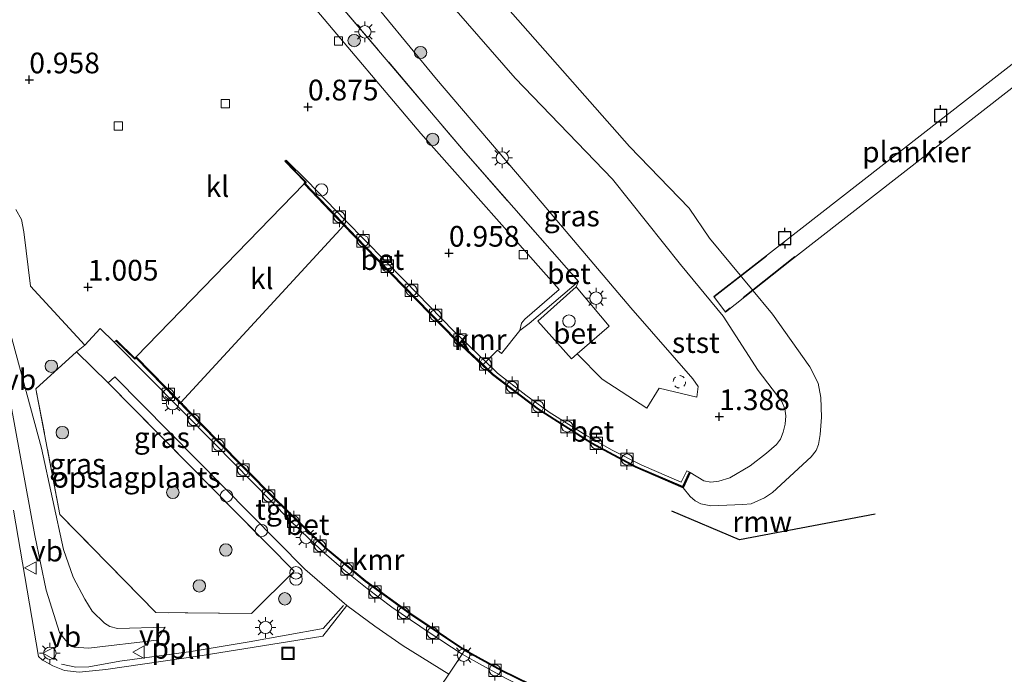
# Model space of a CAD drawing. Units: metres. Extents: x 130000 to 137097, y 531248 to 537500.
# Drawn here: x 136641 to 136760, y 531485 to 531564 of the extents above; entities that cross this region are included whole.
import ezdxf
from ezdxf.enums import TextEntityAlignment as Align

# ---------------------------------------------------------------- set-up
doc = ezdxf.new("R2010")
doc.units = ezdxf.units.M
doc.linetypes.add('IE-TERREINAFSCHEIDING', pattern=[10, 8, -2])
doc.linetypes.add('VW-6060_STREEP', pattern=[1.2, 0.6, -0.6])
doc.layers.get('0').update_dxf_attribs({"lineweight": 25})
for name, color, linetype, lineweight in [('B-ME-AL-OVERIG-GV-B7', 7, 'BV-GELEIDERAIL', 18), ('B-ME-AL-OVERIG-L-B1', 7, 'Continuous', 18), ('B-ME-GR-BOOM-S-B1', 93, 'Continuous', 18), ('B-ME-GW-KRUINLIJN-L-B1', 93, 'Continuous', 18), ('B-ME-GW-TEENLIJN-L-B1', 93, 'Continuous', 18), ('B-ME-IE-GRASLAND-GV-B6', 93, 'Continuous', 18), ('B-ME-IE-GRONDWERKLIJN-GROND_INGERICHT-GV-B6', 253, 'Continuous', 18), ('B-ME-IE-INRICHTINGSELEMENT-S-B1', 253, 'Continuous', 18), ('B-ME-IE-MEUBILAIR_WEGMEUBILAIR-LICHTMAST-S-B1', 8, 'Continuous', 18), ('B-ME-IE-TERREINAFSCHEIDING-DOORGANG-L-B1', 8, 'IE-TERREINAFSCHEIDING-KUNSTMATIG-OPEN', 18), ('B-ME-IE-TERREINAFSCHEIDING-RASTERHEKWERK-L-B1', 8, 'IE-TERREINAFSCHEIDING', 18), ('B-ME-IE-TERREINAFSCHEIDING-RASTERHEKWERK-L-B2', 8, 'IE-TERREINAFSCHEIDING', 18), ('B-ME-OB-BEKLEDING-GV-B6', 253, 'Continuous', 18), ('B-ME-OB-WATERLIJN-L-B1', 133, 'OB-WATERLIJN', 18), ('B-ME-OG-BEBOUWING-S-B1', 173, 'Continuous', 18), ('B-ME-OG-WATER-GV-B6', 153, 'Continuous', 18), ('B-ME-VH-VERH_SOORT-BETON-OVERIG-GV-B6', 8, 'IE-TERREINAFSCHEIDING-NATUURLIJK-HOUTWAL', 18), ('B-ME-VH-VERH_SOORT-BITUMEN-GV-B6', 8, 'IE-TERREINAFSCHEIDING-NATUURLIJK-HOUTWAL', 18), ('B-ME-VH-VERH_SOORT-KLINKERS-GV-B6', 8, 'IE-TERREINAFSCHEIDING-NATUURLIJK-HOUTWAL', 18), ('B-ME-VH-VERH_SOORT-TEGELS-GV-B6', 8, 'Continuous', 18), ('B-ME-VV-BOLDER-S-B1', 213, 'Continuous', 18), ('B-ME-VV-KOLK-S-B1', 8, 'Continuous', 18), ('B-ME-VW-MARKERING-BEBAKENING-S-B1', 255, 'VW-6060_STREEP', 18), ('B-ME-VW-MEUBILAIR_WEGMEUBILAIR-VERKEERSBORD-S-B1', 8, 'Continuous', 18)]:
    doc.layers.add(name, color=color, linetype=linetype, lineweight=lineweight)
for name, color, linetype in [('B-ME-GW-HOOGTEPUNT-S-B1', 10, 'Continuous'), ('B-ME-KW-REMMINGWERK-L-B1', 10, 'Continuous'), ('B-ME-VV-AFMEERCONSTRUCTIE-S-B1', 10, 'Continuous'), ('B-ME-VV-KADEMUUR-GV-B6', 10, 'Continuous')]:
    doc.layers.add(name, color=color, linetype=linetype)
doc.styles.add('NLCS-ISO', font='NLCS-ISO.TTF')
doc.linetypes.add('BV-GELEIDERAIL', pattern='A,10,-3,[108,NLCS.SHX,S=1,R=0,X=0,Y=0],-3', length=16)
doc.linetypes.add('IE-TERREINAFSCHEIDING-KUNSTMATIG-OPEN', pattern='A,7,-1.5,[67,NLCS.SHX,S=0.75,R=0,X=0,Y=0],-1.5', length=10)
doc.linetypes.add('IE-TERREINAFSCHEIDING-NATUURLIJK-HOUTWAL', pattern='A,7,-1.5,[67,NLCS.SHX,S=0.75,R=45,X=0,Y=0],-1.5,7,-1.5,[70,NLCS.SHX,S=0.75,R=0,X=0,Y=0],-1.5', length=20)
doc.linetypes.add('OB-WATERLIJN', pattern='A,10,[32,NLCS.SHX,S=2,R=0,X=0,Y=0],-12', length=22)

# ---------------------------------------------------------------- blocks, each defined once
blk = doc.blocks.new('dtb')
blk.add_circle((0, 0), 0.75)
blk = doc.blocks.new('hoogtepunt')
for p, q in [((-0.5, 0), (0.5, 0)), ((0, 0.5), (0, -0.5))]:
    blk.add_line(p, q)
blk = doc.blocks.new('boom')
h = blk.add_hatch(color=256)
edge = h.paths.add_edge_path()
edge.add_arc((0, 0), 0.75, 0, 360)
blk.add_circle((0, 0), 0.75)
blk = doc.blocks.new('prullenbak')
for centre in [(-0.375, 0), (0.375, 0)]:
    blk.add_circle(centre, 0.75)
blk = doc.blocks.new('lantaarnpaal')
for p, q in [((0, 0.75), (0, 1.25)), ((-0.75, 0), (-1.25, 0)), ((-0.88, 0.88), (-0.53, 0.53)), ((0.53, 0.53), (0.88, 0.88)), ((0.75, 0), (1.25, 0)), ((-0.53, -0.53), (-0.88, -0.88)), ((0, -0.75), (0, -1.25)), ((0.53, -0.53), (0.88, -0.88))]:
    blk.add_line(p, q)
blk.add_circle((0, 0), 0.75)
blk = doc.blocks.new('meerpaal')
for p, q in [((-0.75, 0), (-1.25, 0)), ((0.75, 0.75), (-0.75, 0.75)), ((-0.75, 0.75), (-0.75, -0.75)), ((0.75, -0.75), (0.75, 0.75)), ((0.75, 0), (1.25, 0)), ((-0.75, -0.75), (0.75, -0.75))]:
    blk.add_line(p, q)
blk = doc.blocks.new('bolder')
for p, q in [((-0.75, 0), (-1.25, 0)), ((-0.75, 0.75), (-0.75, -0.75)), ((0.75, 0.75), (-0.75, 0.75)), ((0.75, -0.75), (0.75, 0.75)), ((0.75, 0), (1.25, 0)), ((-0.75, -0.75), (0.75, -0.75))]:
    blk.add_line(p, q)
blk.add_circle((0, 0), 0.673)
blk = doc.blocks.new('kolk')
blk.add_lwpolyline([(-0.5, -0.5), (0.5, -0.5), (0.5, 0.5), (-0.5, 0.5)], close=True)
blk = doc.blocks.new('put')
for p, q in [((0.75, 0.75), (-0.75, 0.75)), ((-0.75, 0.75), (-0.75, -0.75)), ((0.75, -0.75), (0.75, 0.75)), ((-0.75, -0.75), (0.75, -0.75))]:
    blk.add_line(p, q)
blk.add_lwpolyline([(-0.625, 0.625), (0.625, 0.625), (0.625, -0.625), (-0.625, -0.625)], close=True)
blk = doc.blocks.new('verkeersbord')
for p, q in [((0, 0.75), (-0.75, -0.625)), ((0.75, -0.625), (0, 0.75)), ((-0.75, -0.625), (0.75, -0.625))]:
    blk.add_line(p, q)

msp = doc.modelspace()

# ---------------------------------------------------------------- linework, layer by layer
at = {"layer": 'B-ME-AL-OVERIG-GV-B7'}
msp.add_polyline3d([(136773.234, 531566.066, 0.18), (136753.55, 531550.721, 0.165), (136733.867, 531535.376, 0.15), (136725.915, 531529.078, 1.342), (136724.489, 531530.944, 1.332), (136732.448, 531537.124, 0.14), (136752.137, 531552.501, 0.155), (136771.826, 531567.879, 0.17), (136773.234, 531566.066, 0.18)], dxfattribs=at)
at = {"layer": 'B-ME-AL-OVERIG-L-B1'}
msp.add_polyline3d([(136679.79, 531493.644, 0.955), (136677.335, 531490.874, 1.025), (136668.422, 531489.237, 1.278), (136661.408, 531488.101, 1.513), (136652.815, 531486.919, 2.29), (136649.064, 531486.244, 2.793), (136647.484, 531486.199, 3.043), (136645.767, 531486.548, 3.208)], dxfattribs=at)
at = {"layer": 'B-ME-GW-KRUINLIJN-L-B1'}
msp.add_line((136675.04, 531544.578, 0.565), (136654.766, 531523.651, 0.523), dxfattribs=at)
for points in [[(136721.659, 531509.701, 0.823), (136723.297, 531508.684, 0.905), (136724.149, 531508.536, 0.918), (136725.111, 531508.638, 0.948), (136726.432, 531509.07, 0.98), (136728.904, 531510.522, 1.043), (136730.863, 531512.056, 1.038), (136732.086, 531513.103, 1.01), (136732.542, 531513.736, 1), (136732.877, 531514.554, 1), (136733.125, 531515.553, 1), (136733.217, 531516.549, 1), (136733.072, 531517.41, 1), (136732.717, 531518.257, 1.008), (136729.862, 531522.035, 1.013), (136725.652, 531528.588, 1.165), (136720.478, 531534.814, 1.138), (136712.286, 531545.128, 1.135), (136700.51, 531557.314, 1.263), (136690.365, 531568.985, 1.293)], [(136638.118, 531531.842, 1.295), (136637.061, 531532.961, 1.515), (136639.593, 531518.165, 2.135), (136642.544, 531502.1, 2.673), (136643.89, 531495.483, 2.863), (136645.498, 531490.382, 2.983), (136646.04, 531489.691, 2.985), (136646.71, 531488.885, 2.973), (136647.272, 531488.591, 2.915), (136649.03, 531488.498, 2.7), (136657.255, 531489.436, 1.723)]]:
    msp.add_polyline3d(points, dxfattribs=at)
at = {"layer": 'B-ME-GW-TEENLIJN-L-B1'}
for points in [[(136673.667, 531569.262, 0.745), (136676.154, 531566.002, 0.768), (136689.125, 531550.624, 0.72), (136705.848, 531531.801, 0.76), (136701.71, 531528.234, 0.778), (136701.281, 531527.72, 0.783), (136701.08, 531526.855, 0.753)], [(136657.255, 531489.436, 1.723), (136658.265, 531491.005, 1.44), (136652.539, 531490.875, 1.588), (136651.574, 531491.12, 1.61), (136650.95, 531491.489, 1.608), (136649.457, 531492.943, 1.6), (136648.588, 531494.409, 1.623), (136647.186, 531497.049, 1.618), (136646.007, 531500.413, 1.53), (136643.326, 531512.643, 1.398), (136638.118, 531531.842, 1.295)]]:
    msp.add_polyline3d(points, dxfattribs=at)
at = {"layer": 'B-ME-IE-GRASLAND-GV-B6'}
for points in [[(136678.797, 531566.867, 1.573), (136694.287, 531548.573, 1.553), (136708.188, 531532.763, 1.385), (136702.215, 531527.703, 1.123), (136701.08, 531526.855, 0.753), (136701.281, 531527.72, 0.783), (136701.71, 531528.234, 0.778), (136705.848, 531531.801, 0.76), (136689.125, 531550.624, 0.72), (136676.154, 531566.002, 0.768), (136673.667, 531569.262, 0.745), (136676.036, 531570.723, 1.495), (136678.797, 531566.867, 1.573)], [(136721.659, 531509.701, 0.823), (136721.568, 531509.743, 0.858), (136721.25, 531509.906, 0.858), (136720.575, 531508.551, 0.858), (136715.798, 531510.592, 0.858), (136712.249, 531512.402, 0.858), (136709.067, 531514.212, 0.858), (136704.642, 531517.003, 0.858), (136701.797, 531519.031, 0.858), (136698.411, 531521.709, 0.858), (136696.971, 531523.075, 0.858), (136698.386, 531524.489, 0.705), (136698.866, 531524.064, 0.675), (136701.08, 531526.855, 0.753), (136702.215, 531527.703, 1.123), (136708.188, 531532.763, 1.385), (136707.897, 531532.121, 1.414), (136703.256, 531527.978, 1.407), (136707.321, 531523.43, 1.364), (136708.021, 531524.036, 1.363), (136711.008, 531520.977, 1.302), (136716.417, 531517.483, 1.309), (136717.904, 531519.891, 1.349), (136722.445, 531518.814, 1.364), (136722.631, 531520.078, 1.364), (136721.989, 531521.003, 1.362), (136714.469, 531529.593, 1.352), (136702.648, 531543.549, 1.419), (136691.042, 531557.208, 1.504), (136681.501, 531568.841, 1.479)], [(136690.365, 531568.985, 1.293), (136700.51, 531557.314, 1.263), (136712.286, 531545.128, 1.135), (136720.478, 531534.814, 1.138), (136725.652, 531528.588, 1.165), (136729.862, 531522.035, 1.013), (136732.717, 531518.257, 1.008), (136733.072, 531517.41, 1), (136733.217, 531516.549, 1), (136733.125, 531515.553, 1), (136732.877, 531514.554, 1), (136732.542, 531513.736, 1), (136732.086, 531513.103, 1.01), (136730.863, 531512.056, 1.038), (136728.904, 531510.522, 1.043), (136726.432, 531509.07, 0.98), (136725.111, 531508.638, 0.948), (136724.149, 531508.536, 0.918), (136723.297, 531508.684, 0.905), (136721.659, 531509.701, 0.823)], [(136640.235, 531541.464, 1.068), (136640.939, 531540.274, 1.02), (136641.215, 531538.759, 1.038), (136642.012, 531532.192, 1.058), (136648.578, 531525.093, 0.967)], [(136638.118, 531531.842, 1.295), (136643.326, 531512.643, 1.398), (136646.007, 531500.413, 1.53), (136647.186, 531497.049, 1.618), (136648.588, 531494.409, 1.623), (136649.457, 531492.943, 1.6), (136650.95, 531491.489, 1.608), (136651.574, 531491.12, 1.61), (136652.539, 531490.875, 1.588), (136658.265, 531491.005, 1.44), (136657.255, 531489.436, 1.723), (136649.03, 531488.498, 2.7), (136647.272, 531488.591, 2.915), (136646.71, 531488.885, 2.973), (136646.04, 531489.691, 2.985), (136645.498, 531490.382, 2.983), (136643.89, 531495.483, 2.863), (136642.544, 531502.1, 2.673), (136639.593, 531518.165, 2.135), (136637.061, 531532.961, 1.515), (136638.118, 531531.842, 1.295)], [(136657.255, 531489.436, 1.723), (136658.265, 531491.005, 1.44), (136652.539, 531490.875, 1.588), (136651.574, 531491.12, 1.61), (136650.95, 531491.489, 1.608), (136649.457, 531492.943, 1.6), (136648.588, 531494.409, 1.623), (136647.186, 531497.049, 1.618), (136646.007, 531500.413, 1.53), (136643.326, 531512.643, 1.398), (136638.118, 531531.842, 1.295), (136637.061, 531532.961, 1.515), (136639.593, 531518.165, 2.135), (136642.544, 531502.1, 2.673), (136643.89, 531495.483, 2.863), (136645.498, 531490.382, 2.983), (136646.04, 531489.691, 2.985), (136646.71, 531488.885, 2.973), (136647.272, 531488.591, 2.915), (136649.03, 531488.498, 2.7), (136657.255, 531489.436, 1.723)], [(136648.578, 531525.093, 0.967), (136647.568, 531524.286, 1.025), (136642.67, 531519.803, 1.293), (136645.566, 531504.644, 1.408), (136657.131, 531492.79, 1.303), (136668.686, 531492.659, 1.158), (136673.85, 531497.776, 0.983), (136651.394, 531520.522, 1.01), (136652.188, 531521.245, 0.958), (136675.137, 531498.021, 0.933), (136680.224, 531493.655, 0.915), (136677.318, 531489.941, 1.078), (136662.747, 531487.596, 1.4), (136651.112, 531485.916, 2.5), (136647.877, 531485.574, 3.005), (136646.132, 531485.804, 3.105), (136644.693, 531486.352, 3.203), (136643.427, 531487.075, 3.257), (136642.981, 531487.497, 3.295), (136639.95, 531505.145, 2.638)]]:
    msp.add_polyline3d(points, dxfattribs=at)
at = {"layer": 'B-ME-IE-GRONDWERKLIJN-GROND_INGERICHT-GV-B6'}
msp.add_polyline3d([(136651.394, 531520.522, 1.01), (136673.85, 531497.776, 0.983), (136668.686, 531492.659, 1.158), (136657.131, 531492.79, 1.303), (136645.566, 531504.644, 1.408), (136642.67, 531519.803, 1.293), (136647.568, 531524.286, 1.025), (136651.394, 531520.522, 1.01)], dxfattribs=at)
at = {"layer": 'B-ME-IE-TERREINAFSCHEIDING-DOORGANG-L-B1'}
for p, q in [((136698.866, 531524.064, 0.675), (136701.08, 531526.855, 0.753)), ((136647.568, 531524.286, 1.025), (136651.394, 531520.522, 1.01))]:
    msp.add_line(p, q, dxfattribs=at)
msp.add_polyline3d([(136694.411, 531488.204, 0.874), (136694.113, 531487.758, 0.89), (136692.504, 531485.347, 0.974), (136689.515, 531480.869, 1.13)], dxfattribs=at)
at = {"layer": 'B-ME-IE-TERREINAFSCHEIDING-RASTERHEKWERK-L-B1'}
for points in [[(136678.797, 531566.867, 1.573), (136694.287, 531548.573, 1.553), (136708.188, 531532.763, 1.385), (136702.215, 531527.703, 1.123), (136701.08, 531526.855, 0.753)], [(136707.321, 531523.43, 1.364), (136703.256, 531527.978, 1.407), (136707.897, 531532.121, 1.414), (136711.875, 531527.373, 1.354), (136708.021, 531524.036, 1.363), (136707.321, 531523.43, 1.364)], [(136651.394, 531520.522, 1.01), (136673.85, 531497.776, 0.983), (136668.686, 531492.659, 1.158), (136657.131, 531492.79, 1.303), (136645.566, 531504.644, 1.408), (136642.67, 531519.803, 1.293), (136647.568, 531524.286, 1.025)], [(136698.866, 531524.064, 0.675), (136698.386, 531524.489, 0.705), (136696.971, 531523.075, 0.858), (136696.648, 531522.727, 0.88)]]:
    msp.add_polyline3d(points, dxfattribs=at)
at = {"layer": 'B-ME-IE-TERREINAFSCHEIDING-RASTERHEKWERK-L-B2'}
for p, q in [((136724.558, 531530.935, 1.327), (136732.98, 531537.474, 0.148)), ((136734.303, 531535.785, 0.08), (136725.924, 531529.148, 1.342))]:
    msp.add_line(p, q, dxfattribs=at)
at = {"layer": 'B-ME-KW-REMMINGWERK-L-B1'}
msp.add_polyline3d([(136744.001, 531504.68, 0.565), (136727.593, 531501.57, 0.595), (136719.427, 531505.024, 0.505)], dxfattribs=at)
at = {"layer": 'B-ME-OB-BEKLEDING-GV-B6'}
for points in [[(136720.817, 531507.868, -0.35), (136721.659, 531509.701, 0.823), (136723.297, 531508.684, 0.905), (136724.149, 531508.536, 0.918), (136725.111, 531508.638, 0.948), (136726.432, 531509.07, 0.98), (136728.904, 531510.522, 1.043), (136730.863, 531512.056, 1.038), (136732.086, 531513.103, 1.01), (136732.542, 531513.736, 1), (136732.877, 531514.554, 1), (136733.125, 531515.553, 1), (136733.217, 531516.549, 1), (136733.072, 531517.41, 1), (136732.717, 531518.257, 1.008), (136729.862, 531522.035, 1.013), (136725.652, 531528.588, 1.165), (136720.478, 531534.814, 1.138), (136712.286, 531545.128, 1.135), (136700.51, 531557.314, 1.263), (136690.365, 531568.985, 1.293)], [(136698.758, 531566.755, -0.35), (136714.321, 531549.06, -0.35), (136721.533, 531541.641, -0.35), (136723.985, 531538.004, -0.35), (136731.573, 531528.837, -0.35), (136736.094, 531522.48, -0.35), (136737.107, 531520.499, -0.35), (136737.413, 531518.757, -0.35), (136737.488, 531516.378, -0.35), (136737.348, 531514.295, -0.35), (136737.131, 531513.069, -0.35), (136736.859, 531512.367, -0.35), (136736.249, 531511.574, -0.35), (136731.594, 531507.294, -0.35), (136730.616, 531506.639, -0.35), (136729.026, 531505.92, -0.35), (136727.996, 531505.825, -0.35), (136724.136, 531505.661, -0.35), (136722.947, 531505.909, -0.35), (136722.236, 531506.269, -0.35), (136721.662, 531506.807, -0.35), (136720.817, 531507.868, -0.35)]]:
    msp.add_polyline3d(points, dxfattribs=at)
at = {"layer": 'B-ME-OB-WATERLIJN-L-B1'}
msp.add_polyline3d([(136698.758, 531566.755, -0.35), (136714.321, 531549.06, -0.35), (136721.533, 531541.641, -0.35), (136723.985, 531538.004, -0.35), (136731.573, 531528.837, -0.35), (136736.094, 531522.48, -0.35), (136737.107, 531520.499, -0.35), (136737.413, 531518.757, -0.35), (136737.488, 531516.378, -0.35), (136737.348, 531514.295, -0.35), (136737.131, 531513.069, -0.35), (136736.859, 531512.367, -0.35), (136736.249, 531511.574, -0.35), (136731.594, 531507.294, -0.35), (136730.616, 531506.639, -0.35), (136729.026, 531505.92, -0.35), (136727.996, 531505.825, -0.35), (136724.136, 531505.661, -0.35), (136722.947, 531505.909, -0.35), (136722.236, 531506.269, -0.35), (136721.662, 531506.807, -0.35), (136720.817, 531507.868, -0.35), (136715.06, 531510.336, -0.35), (136709.724, 531513.203, -0.35), (136703.291, 531517.315, -0.35), (136697.8, 531521.515, -0.35), (136693.41, 531525.612, -0.35), (136682.287, 531537.012, -0.35), (136679.861, 531539.545, -0.35), (136660.15, 531518.148, -0.35), (136664.515, 531513.687, -0.35), (136671.417, 531506.679, -0.35), (136677.644, 531500.636, -0.35), (136682.478, 531496.61, -0.35), (136687.911, 531492.666, -0.35), (136694.463, 531488.29, -0.35), (136698.921, 531485.835, -0.35), (136704.121, 531483.314, -0.35)], dxfattribs=at)
at = {"layer": 'B-ME-OG-WATER-GV-B6'}
msp.add_polyline3d([(136704.121, 531483.314, -0.35), (136698.921, 531485.835, -0.35), (136694.463, 531488.29, -0.35), (136687.911, 531492.666, -0.35), (136682.478, 531496.61, -0.35), (136677.644, 531500.636, -0.35), (136671.417, 531506.679, -0.35), (136664.515, 531513.687, -0.35), (136660.15, 531518.148, -0.35), (136679.861, 531539.545, -0.35), (136682.287, 531537.012, -0.35), (136693.41, 531525.612, -0.35), (136697.8, 531521.515, -0.35), (136703.291, 531517.315, -0.35), (136709.724, 531513.203, -0.35), (136715.06, 531510.336, -0.35), (136720.817, 531507.868, -0.35), (136721.662, 531506.807, -0.35), (136722.236, 531506.269, -0.35), (136722.947, 531505.909, -0.35), (136724.136, 531505.661, -0.35), (136727.996, 531505.825, -0.35), (136729.026, 531505.92, -0.35), (136730.616, 531506.639, -0.35), (136731.594, 531507.294, -0.35), (136736.249, 531511.574, -0.35), (136736.859, 531512.367, -0.35), (136737.131, 531513.069, -0.35), (136737.348, 531514.295, -0.35), (136737.488, 531516.378, -0.35), (136737.413, 531518.757, -0.35), (136737.107, 531520.499, -0.35), (136736.094, 531522.48, -0.35), (136731.573, 531528.837, -0.35), (136723.985, 531538.004, -0.35), (136721.533, 531541.641, -0.35), (136714.321, 531549.06, -0.35), (136698.758, 531566.755, -0.35)], dxfattribs=at)
at = {"layer": 'B-ME-VH-VERH_SOORT-BETON-OVERIG-GV-B6'}
for points in [[(136708.021, 531524.036, 1.363), (136711.875, 531527.373, 1.354), (136707.897, 531532.121, 1.414), (136708.188, 531532.763, 1.385), (136694.287, 531548.573, 1.553), (136678.797, 531566.867, 1.573), (136681.501, 531568.841, 1.479), (136691.042, 531557.208, 1.504), (136702.648, 531543.549, 1.419), (136714.469, 531529.593, 1.352), (136721.989, 531521.003, 1.362), (136722.631, 531520.078, 1.364), (136722.445, 531518.814, 1.364), (136717.904, 531519.891, 1.349), (136716.417, 531517.483, 1.309), (136711.008, 531520.977, 1.302), (136708.021, 531524.036, 1.363)], [(136696.971, 531523.075, 0.858), (136696.648, 531522.727, 0.88), (136693.48, 531525.684, 0.92), (136682.358, 531537.082, 0.9), (136675.172, 531544.585, 0.843), (136675.309, 531544.762, 0.833), (136672.777, 531547.351, 0.795), (136672.89, 531547.424, 0.75), (136675.407, 531544.909, 0.814), (136680.034, 531540.15, 0.825), (136687.178, 531532.876, 0.75), (136693.175, 531526.725, 0.836), (136696.971, 531523.075, 0.858)], [(136708.021, 531524.036, 1.363), (136707.321, 531523.43, 1.364), (136703.256, 531527.978, 1.407), (136707.897, 531532.121, 1.414), (136711.875, 531527.373, 1.354), (136708.021, 531524.036, 1.363)], [(136694.411, 531488.204, 0.874), (136694.113, 531487.758, 0.89), (136690.144, 531490.379, 0.891), (136685.644, 531493.444, 0.891), (136682.652, 531495.686, 0.891), (136679.828, 531497.946, 0.881), (136677.451, 531499.998, 0.913), (136675.704, 531501.659, 0.891), (136673.334, 531503.96, 0.934), (136664.285, 531513.159, 0.913), (136652.121, 531525.445, 0.859), (136652.32, 531525.61, 0.859), (136654.609, 531523.39, 0.874), (136654.759, 531523.515, 0.897), (136664.443, 531513.617, 0.954), (136671.346, 531506.608, 0.979), (136677.577, 531500.562, 0.954), (136682.417, 531496.531, 0.962), (136687.854, 531492.584, 0.859), (136694.411, 531488.204, 0.874)], [(136721.568, 531509.743, 0.858), (136720.767, 531507.999, 0.86), (136715.103, 531510.426, 0.873), (136709.774, 531513.29, 0.82), (136703.348, 531517.397, 0.86), (136697.865, 531521.591, 0.865), (136696.648, 531522.727, 0.88), (136696.971, 531523.075, 0.858), (136698.411, 531521.709, 0.858), (136701.797, 531519.031, 0.858), (136704.642, 531517.003, 0.858), (136709.067, 531514.212, 0.858), (136712.249, 531512.402, 0.858), (136715.798, 531510.592, 0.858), (136720.575, 531508.551, 0.858), (136721.25, 531509.906, 0.858), (136721.568, 531509.743, 0.858)], [(136723.574, 531470.793, 0.835), (136723.209, 531470.812, 0.89), (136724.314, 531475.026, 0.89), (136716.672, 531477.613, 0.9), (136712.915, 531478.976, 0.9), (136707.822, 531481.029, 0.933), (136703.282, 531482.93, 0.89), (136699.457, 531484.816, 0.89), (136696.569, 531486.382, 0.89), (136694.113, 531487.758, 0.89), (136694.411, 531488.204, 0.874), (136698.875, 531485.746, 0.913), (136704.08, 531483.223, 0.898), (136710.592, 531480.423, 0.905), (136724.941, 531475.29, 0.908), (136723.574, 531470.793, 0.835)]]:
    msp.add_polyline3d(points, dxfattribs=at)
at = {"layer": 'B-ME-VH-VERH_SOORT-BITUMEN-GV-B6'}
for points in [[(136639.95, 531505.145, 2.638), (136642.981, 531487.497, 3.295), (136643.427, 531487.075, 3.257), (136644.693, 531486.352, 3.203), (136646.132, 531485.804, 3.105), (136647.877, 531485.574, 3.005), (136651.112, 531485.916, 2.5), (136662.747, 531487.596, 1.4), (136677.318, 531489.941, 1.078), (136680.224, 531493.655, 0.915), (136683.591, 531491.151, 0.92), (136687.019, 531488.752, 0.909), (136692.504, 531485.347, 0.974), (136689.515, 531480.869, 1.13)], [(136689.515, 531480.869, 1.13), (136692.504, 531485.347, 0.974), (136694.113, 531487.758, 0.89), (136696.569, 531486.382, 0.89), (136699.457, 531484.816, 0.89)]]:
    msp.add_polyline3d(points, dxfattribs=at)
at = {"layer": 'B-ME-VH-VERH_SOORT-KLINKERS-GV-B6'}
for points in [[(136676.154, 531566.002, 0.768), (136689.125, 531550.624, 0.72), (136705.848, 531531.801, 0.76), (136701.71, 531528.234, 0.778), (136701.281, 531527.72, 0.783), (136701.08, 531526.855, 0.753), (136698.866, 531524.064, 0.675), (136698.386, 531524.489, 0.705), (136696.971, 531523.075, 0.858), (136693.175, 531526.725, 0.836), (136687.178, 531532.876, 0.75), (136680.034, 531540.15, 0.825), (136675.407, 531544.909, 0.814), (136672.89, 531547.424, 0.75), (136672.777, 531547.351, 0.795), (136672.706, 531547.281, 0.82), (136675.177, 531544.755, 0.555), (136675.04, 531544.578, 0.565), (136654.766, 531523.651, 0.523), (136654.614, 531523.524, 0.545), (136652.389, 531525.682, 0.768), (136652.32, 531525.61, 0.859), (136652.121, 531525.445, 0.859), (136650.444, 531527.099, 0.859), (136648.578, 531525.093, 0.967), (136642.012, 531532.192, 1.058), (136641.215, 531538.759, 1.038), (136640.939, 531540.274, 1.02), (136640.235, 531541.464, 1.068)], [(136679.861, 531539.545, -0.35), (136660.15, 531518.148, -0.35), (136654.766, 531523.651, 0.523), (136675.04, 531544.578, 0.565), (136679.861, 531539.545, -0.35)]]:
    msp.add_polyline3d(points, dxfattribs=at)
at = {"layer": 'B-ME-VH-VERH_SOORT-TEGELS-GV-B6'}
msp.add_polyline3d([(136652.121, 531525.445, 0.859), (136664.285, 531513.159, 0.913), (136673.334, 531503.96, 0.934), (136675.704, 531501.659, 0.891), (136677.451, 531499.998, 0.913), (136679.828, 531497.946, 0.881), (136682.652, 531495.686, 0.891), (136685.644, 531493.444, 0.891), (136690.144, 531490.379, 0.891), (136694.113, 531487.758, 0.89), (136692.504, 531485.347, 0.974), (136687.019, 531488.752, 0.909), (136683.591, 531491.151, 0.92), (136680.224, 531493.655, 0.915), (136675.137, 531498.021, 0.933), (136652.188, 531521.245, 0.958), (136651.394, 531520.522, 1.01), (136647.568, 531524.286, 1.025), (136648.578, 531525.093, 0.967), (136650.444, 531527.099, 0.859), (136652.121, 531525.445, 0.859)], dxfattribs=at)
at = {"layer": 'B-ME-VV-KADEMUUR-GV-B6'}
for points in [[(136696.648, 531522.727, 0.88), (136697.865, 531521.591, 0.865), (136703.348, 531517.397, 0.86), (136709.774, 531513.29, 0.82), (136715.103, 531510.426, 0.873), (136720.767, 531507.999, 0.86), (136721.568, 531509.743, 0.858), (136721.659, 531509.701, 0.823), (136720.817, 531507.868, -0.35), (136715.06, 531510.336, -0.35), (136709.724, 531513.203, -0.35), (136703.291, 531517.315, -0.35), (136697.8, 531521.515, -0.35), (136693.41, 531525.612, -0.35), (136682.287, 531537.012, -0.35), (136679.861, 531539.545, -0.35), (136675.04, 531544.578, 0.565), (136675.177, 531544.755, 0.555), (136672.706, 531547.281, 0.82), (136672.777, 531547.351, 0.795), (136675.309, 531544.762, 0.833), (136675.172, 531544.585, 0.843), (136682.358, 531537.082, 0.9), (136693.48, 531525.684, 0.92), (136696.648, 531522.727, 0.88)], [(136704.08, 531483.223, 0.898), (136698.875, 531485.746, 0.913), (136694.411, 531488.204, 0.874), (136687.854, 531492.584, 0.859), (136682.417, 531496.531, 0.962), (136677.577, 531500.562, 0.954), (136671.346, 531506.608, 0.979), (136664.443, 531513.617, 0.954), (136654.759, 531523.515, 0.897), (136654.609, 531523.39, 0.874), (136652.32, 531525.61, 0.859), (136652.389, 531525.682, 0.768), (136654.614, 531523.524, 0.545), (136654.766, 531523.651, 0.523)], [(136654.766, 531523.651, 0.523), (136660.15, 531518.148, -0.35), (136664.515, 531513.687, -0.35), (136671.417, 531506.679, -0.35), (136677.644, 531500.636, -0.35), (136682.478, 531496.61, -0.35), (136687.911, 531492.666, -0.35), (136694.463, 531488.29, -0.35), (136698.921, 531485.835, -0.35), (136704.121, 531483.314, -0.35)]]:
    msp.add_polyline3d(points, dxfattribs=at)

# ---------------------------------------------------------------- block references
at = {"layer": 'B-ME-GR-BOOM-S-B1', "rotation": 90}
for p in [(136681.088, 531561.859, 1.32), (136689.097, 531560.412, 1.528), (136690.567, 531549.92, 0.913), (136644.527, 531522.533, 1.541), (136645.854, 531514.513, 1.305), (136659.202, 531507.3, 1.262), (136665.592, 531500.345, 1.176), (136662.392, 531496.008, 1.176), (136672.716, 531494.443, 1.045)]:
    msp.add_blockref('boom', p, dxfattribs=at)
at = {"layer": 'B-ME-GW-HOOGTEPUNT-S-B1', "rotation": 90}
for p in [(136641.872, 531557.127, 0.958), (136641.872, 531557.127, 0.958), (136675.511, 531553.857, 0.875), (136675.511, 531553.857, 0.875), (136692.528, 531536.193, 0.958), (136692.528, 531536.193, 0.958), (136648.95, 531532.099, 1.005), (136648.95, 531532.099, 1.005), (136725.166, 531516.454, 1.388), (136725.166, 531516.454, 1.388)]:
    msp.add_blockref('hoogtepunt', p, dxfattribs=at)
at = {"layer": 'B-ME-IE-INRICHTINGSELEMENT-S-B1', "rotation": 90}
for name, p in [('dtb', (136677.145, 531543.826, 0.86)), ('dtb', (136665.673, 531506.885, 1.07)), ('dtb', (136669.892, 531502.686, 1.009)), ('prullenbak', (136674.062, 531497.211, 0.958)), ('put', (136673.101, 531487.874, 1.195))]:
    msp.add_blockref(name, p, dxfattribs=at)
at = {"layer": 'B-ME-IE-MEUBILAIR_WEGMEUBILAIR-LICHTMAST-S-B1', "rotation": 90}
for p in [(136682.377, 531562.917, 1.535), (136698.964, 531547.69, 1.525), (136710.285, 531530.75, 1.32), (136659.149, 531518.015, 0.925), (136675.286, 531501.843, 0.948), (136670.385, 531490.996, 1.225), (136644.349, 531487.873, 3.23), (136694.313, 531487.647, 0.882)]:
    msp.add_blockref('lantaarnpaal', p, dxfattribs=at)
at = {"layer": 'B-ME-OG-BEBOUWING-S-B1', "rotation": 90}
msp.add_blockref('dtb', (136707.018, 531527.99, 1.47), dxfattribs=at)
at = {"layer": 'B-ME-VV-AFMEERCONSTRUCTIE-S-B1', "rotation": 90}
for p in [(136751.888, 531552.796, 2.626), (136733.061, 531538.003, 2.701)]:
    msp.add_blockref('meerpaal', p, dxfattribs=at)
at = {"layer": 'B-ME-VV-BOLDER-S-B1', "rotation": 90}
for p in [(136679.299, 531540.571, 0.842), (136682.164, 531537.674, 0.864), (136685.099, 531534.62, 0.821), (136688.012, 531531.702, 0.864), (136690.916, 531528.685, 0.907), (136693.875, 531525.713, 0.907), (136696.956, 531522.813, 0.918), (136700.149, 531520.036, 0.918), (136658.661, 531519.147, 0.982), (136703.298, 531517.679, 0.918), (136661.725, 531516.048, 0.982), (136706.807, 531515.256, 0.918), (136664.71, 531513.007, 0.982), (136710.334, 531513.215, 0.918), (136714.021, 531511.275, 0.918), (136667.68, 531509.984, 0.982), (136670.774, 531506.849, 0.982), (136673.792, 531503.805, 0.982), (136676.967, 531500.829, 0.982), (136680.226, 531498.046, 0.982), (136683.602, 531495.268, 0.982), (136687.069, 531492.749, 0.971), (136690.56, 531490.311, 0.95), (136698.077, 531485.819, 0.961)]:
    msp.add_blockref('bolder', p, dxfattribs=at)
at = {"layer": 'B-ME-VV-KOLK-S-B1', "rotation": 90}
for p in [(136679.201, 531561.801, 0.758), (136665.535, 531554.248, 0.695), (136652.612, 531551.561, 0.788), (136701.497, 531536.005, 0.67), (136685.102, 531535.283, 0.788)]:
    msp.add_blockref('kolk', p, dxfattribs=at)
at = {"layer": 'B-ME-VW-MARKERING-BEBAKENING-S-B1', "rotation": 90}
msp.add_blockref('dtb', (136720.356, 531520.654, 1.405), dxfattribs=at)
at = {"layer": 'B-ME-VW-MEUBILAIR_WEGMEUBILAIR-VERKEERSBORD-S-B1', "rotation": 90}
for p in [(136642.061, 531498.179, 2.955), (136644.261, 531487.864, 3.25), (136655.114, 531488.006, 2.005)]:
    msp.add_blockref('verkeersbord', p, dxfattribs=at)

# ---------------------------------------------------------------- texts
at = {"layer": 'B-ME-AL-OVERIG-GV-B7', "ltscale": 0.2, "style": 'NLCS-ISO'}
msp.add_text('plankier', height=2.5, dxfattribs=at).set_placement((136748.9667, 531548.4172), align=Align.MIDDLE_CENTER)
at = {"layer": 'B-ME-AL-OVERIG-L-B1', "ltscale": 0.2, "style": 'NLCS-ISO'}
msp.add_text('ppln', height=2.5, dxfattribs=at).set_placement((136660.2606, 531488.4708), align=Align.MIDDLE_CENTER)
at = {"layer": 'B-ME-GW-HOOGTEPUNT-S-B1', "ltscale": 0.2, "style": 'NLCS-ISO'}
for s, p in [('0.958', (136641.872, 531557.127, 0.958)), ('0.958', (136641.872, 531557.127, 0.958)), ('0.875', (136675.511, 531553.857, 0.875)), ('0.875', (136675.511, 531553.857, 0.875)), ('0.958', (136692.528, 531536.193, 0.958)), ('0.958', (136692.528, 531536.193, 0.958)), ('1.005', (136648.95, 531532.099, 1.005)), ('1.005', (136648.95, 531532.099, 1.005)), ('1.388', (136725.166, 531516.454, 1.388)), ('1.388', (136725.166, 531516.454, 1.388))]:
    msp.add_text(s, height=2.5, dxfattribs=at).set_placement(p, align=Align.BOTTOM_LEFT)
at = {"layer": 'B-ME-IE-GRASLAND-GV-B6', "ltscale": 0.2, "style": 'NLCS-ISO'}
for p in [(136707.359, 531540.675), (136657.8735, 531513.92), (136647.663, 531510.7295), (136647.663, 531510.7295)]:
    msp.add_text('gras', height=2.5, dxfattribs=at).set_placement(p, align=Align.MIDDLE_CENTER)
at = {"layer": 'B-ME-IE-GRONDWERKLIJN-GROND_INGERICHT-GV-B6', "ltscale": 0.2, "style": 'NLCS-ISO'}
msp.add_text('opslagplaats', height=2.5, dxfattribs=at).set_placement((136654.7824, 531509.1253), align=Align.MIDDLE_CENTER)
at = {"layer": 'B-ME-KW-REMMINGWERK-L-B1', "ltscale": 0.2, "style": 'NLCS-ISO'}
msp.add_text('rmw', height=2.5, dxfattribs=at).set_placement((136730.3403, 531503.758), align=Align.MIDDLE_CENTER)
at = {"layer": 'B-ME-OB-BEKLEDING-GV-B6', "ltscale": 0.2, "style": 'NLCS-ISO'}
msp.add_text('stst', height=2.5, dxfattribs=at).set_placement((136722.3325, 531525.3914), align=Align.MIDDLE_CENTER)
at = {"layer": 'B-ME-VH-VERH_SOORT-BETON-OVERIG-GV-B6', "ltscale": 0.2, "style": 'NLCS-ISO'}
for p in [(136684.49, 531535.4173), (136707.0082, 531533.718), (136707.7318, 531526.4957), (136709.8471, 531514.6704), (136675.4711, 531503.413)]:
    msp.add_text('bet', height=2.5, dxfattribs=at).set_placement(p, align=Align.MIDDLE_CENTER)
at = {"layer": 'B-ME-VH-VERH_SOORT-KLINKERS-GV-B6', "ltscale": 0.2, "style": 'NLCS-ISO'}
for p in [(136664.5804, 531544.2318), (136669.9356, 531533.0934)]:
    msp.add_text('kl', height=2.5, dxfattribs=at).set_placement(p, align=Align.MIDDLE_CENTER)
at = {"layer": 'B-ME-VH-VERH_SOORT-TEGELS-GV-B6', "ltscale": 0.2, "style": 'NLCS-ISO'}
msp.add_text('tgl', height=2.5, dxfattribs=at).set_placement((136671.2402, 531505.2405), align=Align.MIDDLE_CENTER)
at = {"layer": 'B-ME-VV-KADEMUUR-GV-B6', "ltscale": 0.2, "style": 'NLCS-ISO'}
for p in [(136696.306, 531525.7634), (136683.9772, 531499.17)]:
    msp.add_text('kmr', height=2.5, dxfattribs=at).set_placement(p, align=Align.MIDDLE_CENTER)
at = {"layer": 'B-ME-VW-MEUBILAIR_WEGMEUBILAIR-VERKEERSBORD-S-B1', "ltscale": 0.2, "style": 'NLCS-ISO'}
for p in [(136638.829, 531518.893, 2.138), (136642.061, 531498.179, 2.955), (136644.261, 531487.864, 3.25), (136655.114, 531488.006, 2.005)]:
    msp.add_text('vb', height=2.5, dxfattribs=at).set_placement(p, align=Align.BOTTOM_LEFT)

doc.saveas('drawing.dxf')
